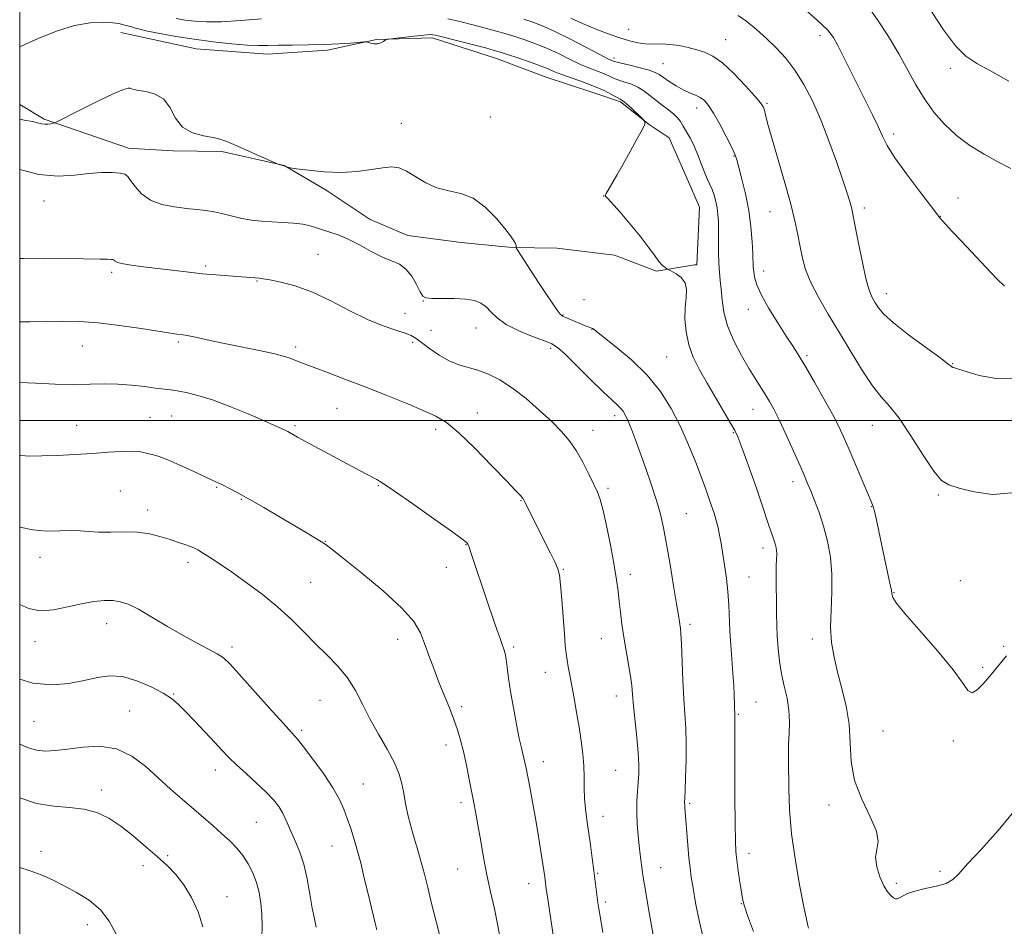
# Model space of a CAD drawing. Extents: x 2157300 to 2160200, y 307300 to 310200.
# Drawn here: x 2157500 to 2157770, y 309361 to 309610 of the extents above; entities that cross this region are included whole.
import ezdxf

# ---------------------------------------------------------------- set-up
doc = ezdxf.new("R2010")
doc.units = 0
doc.header["$MEASUREMENT"] = 0
for name, color, linetype, lineweight in [('BREAKLINE DTM HARD', 7, 'Continuous', 0), ('CONTOUR INDEX', 41, 'Continuous', 13), ('CONTOUR INTERMEDIATE', 44, 'Continuous', 0), ('GRID LINE', 7, 'Continuous', 0), ('SPOT ELEVATION DTM', 2, 'Continuous', 13)]:
    doc.layers.add(name, color=color, linetype=linetype, lineweight=lineweight)

msp = doc.modelspace()

# ---------------------------------------------------------------- linework, layer by layer
at = {"layer": 'BREAKLINE DTM HARD', "extrusion": (0.01144345087827276, -0.002466851686334248, 0.9999314786897922), "elevation": 25117.02802964027, "flags": 128}
msp.add_lwpolyline([(2157372.814992913, 309669.2022082453), (2157376.155231953, 309668.4822060546)], dxfattribs=at)
at = {"layer": 'BREAKLINE DTM HARD', "extrusion": (0.05934212050259616, -0.03386654397495706, 0.9976630543091429), "elevation": 118733.9582128003, "flags": 128}
msp.add_lwpolyline([(1338275.495168255, -1716302.384851792), (1338270.945167479, -1716278.235887158), (1338271.130790521, -1716270.420404058)], dxfattribs=at)
at = {"layer": 'BREAKLINE DTM HARD', "extrusion": (-0.09568603732801388, 0.005875458432421905, 0.9953942240382305), "elevation": -203443.5043848172, "flags": 128}
msp.add_lwpolyline([(-441223.4737724315, 2124784.787420817), (-441223.4737724315, 2124783.639988901)], dxfattribs=at)
at = {"layer": 'BREAKLINE DTM HARD'}
msp.add_polyline3d([(2157531.06, 309605.58, 1191.26), (2157548.4, 309601.83, 1191.06), (2157567.89, 309600.42, 1191.36), (2157584.36, 309601.48, 1191.66), (2157597.79, 309604.4, 1192.09), (2157613.04, 309604.86, 1191.6), (2157630.66, 309599.21, 1191.24), (2157644.02, 309594.2, 1191.06), (2157657.38, 309589.81, 1190.99), (2157664.67, 309587.3, 1191.73), (2157672.54, 309581.13, 1192.03), (2157677.99, 309577.42, 1192.76), (2157683.95, 309563.95, 1193.01), (2157686.34, 309558.45, 1192.88), (2157685.58, 309542.61, 1192.76), (2157684.97, 309542.61, 1192.21), (2157674.59, 309540.88, 1191.91), (2157663.05, 309545.26, 1191.54), (2157647.22, 309547.24, 1191.12), (2157635.03, 309547.36, 1189.9), (2157621.03, 309548.72, 1189.41), (2157606.42, 309550.68, 1188.74), (2157596.1, 309555.05, 1188.98), (2157583.99, 309563.09, 1189.77), (2157572.47, 309569.91, 1190.02), (2157555.45, 309573.73, 1189.84), (2157542.04, 309573.86, 1189.77), (2157531, 309574.51, 1188.67)], dxfattribs=at)
at = {"layer": 'CONTOUR INDEX', "flags": 128}
for points, elevation in [([(2157696.93, 309610.9460000001), (2157699.3399, 309609.302), (2157701.98, 309607.1620000001), (2157704.706, 309604.7270000001), (2157707.394, 309602.1360000001), (2157710.006, 309599.2759000001), (2157712.524, 309595.974), (2157714.941, 309592.0810000001), (2157717.28, 309587.552), (2157719.574, 309582.3680000001), (2157721.82, 309576.6360000001), (2157723.871, 309570.97), (2157725.542, 309566.1070000001), (2157726.705, 309562.6020000001), (2157727.44, 309560.2700000001), (2157727.884, 309558.741), (2157728.18, 309557.567), (2157728.505, 309555.986), (2157729.921, 309548.601), (2157730.996, 309543.29), (2157732.069, 309538.5580000001), (2157732.985, 309535.4060000001), (2157733.777, 309533.503), (2157734.523, 309532.1830000001), (2157735.385, 309530.845), (2157736.86, 309529.122), (2157739.5249, 309526.7100000001), (2157743.657, 309523.4880000001), (2157748.306, 309520.0600000001), (2157752.217, 309517.2160000001), (2157754.464, 309515.5380000001), (2157755.4211, 309514.7910000001), (2157755.793, 309514.5370000001), (2157756.246, 309514.3740000001), (2157757.305, 309514.057), (2157759.457, 309513.376), (2157763.0291, 309512.2930000001), (2157767.696, 309511.4380000001), (2157772.972, 309511.6080000001)], 1200), ([(2157500, 309582.557), (2157501.265, 309582.3320000001), (2157503.467, 309581.9), (2157506.004, 309581.301), (2157506.833, 309581.1880000001), (2157507.691, 309581.2180000001), (2157508.507, 309581.3310000001), (2157509.138, 309581.452), (2157509.602, 309581.583), (2157510.555, 309582.028), (2157516.835, 309585.204), (2157521.629, 309587.5920000001), (2157525.845, 309589.611), (2157528.4599, 309590.7160000001), (2157529.744, 309591.073), (2157530.294, 309591.028), (2157530.672, 309590.871), (2157531.297, 309590.6730000001), (2157532.551, 309590.448), (2157534.654, 309590.1470000001), (2157537.168, 309589.464), (2157539.489, 309588.0270000001), (2157541.214, 309585.65), (2157542.737, 309582.872), (2157544.651, 309580.4190000001), (2157547.339, 309578.839), (2157550.346, 309577.9780000001), (2157553.006, 309577.508), (2157554.891, 309577.1180000001), (2157556.531, 309576.572), (2157558.69, 309575.6511000001), (2157570.581, 309570.345), (2157570.875, 309570.2390000001), (2157572.658, 309569.6890000001), (2157573.248, 309569.4290000001), (2157573.443, 309569.3700000001), (2157574.135, 309569.258), (2157575.92, 309568.996), (2157579.179, 309568.5480000001), (2157583.456, 309568.115), (2157588.082, 309567.958), (2157592.472, 309568.2450000001), (2157596.359, 309568.7810000001), (2157599.561, 309569.275), (2157601.9979, 309569.4650000001), (2157604.015, 309569.192), (2157606.061, 309568.3250000001), (2157611.2951, 309565.137), (2157614.362, 309563.7329000001), (2157617.594, 309562.9351000001), (2157620.926, 309562.2270000001), (2157624.301, 309560.8890000001), (2157627.621, 309558.4500000001), (2157630.627, 309555.432), (2157633.019, 309552.6020000001), (2157634.585, 309550.5640000001), (2157635.467, 309549.2560000001), (2157635.892, 309548.4471), (2157636.065, 309547.936), (2157636.0951, 309547.6300000001), (2157636.0631, 309547.4650000001), (2157636.078, 309547.324), (2157636.342, 309546.876), (2157642.26, 309537.801), (2157644.228, 309534.807), (2157645.967, 309532.1950000001), (2157647.303, 309530.253), (2157648.155, 309529.1520000001), (2157648.825, 309528.6), (2157649.706, 309528.1901000001), (2157654.189, 309526.2810000001), (2157655.308, 309525.817), (2157656.06, 309525.5211000001), (2157656.541, 309525.349), (2157657.021, 309525.2070000001), (2157657.142, 309525.148), (2157657.349, 309524.9749), (2157658.1271, 309524.3420000001), (2157663.455, 309520.1800000001), (2157667.7269, 309516.589), (2157672.013, 309512.4120000001), (2157675.636, 309507.9390000001), (2157678.616, 309503.2401000001), (2157681.146, 309498.3260000001), (2157683.378, 309493.2810000001), (2157685.301, 309488.4670000001), (2157686.863, 309484.3150000001), (2157688.041, 309481.1240000001), (2157688.933, 309478.6630000001), (2157689.664, 309476.567), (2157690.336, 309474.535), (2157690.944, 309472.513), (2157691.461, 309470.508), (2157691.875, 309468.4880000001), (2157692.25, 309466.2610000001), (2157693.183, 309460.3420000001), (2157693.708, 309456.7150000001), (2157694.13, 309453.0140000001), (2157694.372, 309449.458), (2157694.667, 309442.3), (2157694.922, 309438.4130000001), (2157695.518, 309430.7160000001), (2157695.72, 309427.394), (2157695.846, 309424.627), (2157696.063, 309418.898), (2157696.052, 309416.552), (2157696.046, 309412.3791000001), (2157696.05, 309405.2440000001), (2157696.07, 309396.8420000001), (2157696.112, 309389.436), (2157696.187, 309384.6840000001), (2157696.333, 309381.812), (2157696.592, 309379.4440000001), (2157696.9841, 309376.54), (2157697.432, 309373.4180000001), (2157697.835, 309370.736), (2157698.159, 309368.8700000001), (2157698.632, 309367.0710000001), (2157699.549, 309364.3090000001), (2157701.123, 309359.9070000001)], 1190), ([(2157500, 309490.3970000001), (2157500.231, 309490.3620000001), (2157502.799, 309490.2230000001), (2157506.059, 309490.2540000001), (2157510.29, 309490.4110000001), (2157515.097, 309490.659), (2157519.914, 309490.959), (2157524.2489, 309491.2670000001), (2157527.913, 309491.501), (2157530.792, 309491.5709), (2157532.841, 309491.4211), (2157534.2931, 309491.1300000001), (2157535.453, 309490.8130000001), (2157536.639, 309490.5220000001), (2157538.22, 309490.0650000001), (2157540.583, 309489.191), (2157543.912, 309487.7589000001), (2157547.591, 309486.0800000001), (2157552.97, 309483.5530000001), (2157554.429, 309482.851), (2157555.759, 309482.1930000001), (2157557.467, 309481.324), (2157559.797, 309480.0910000001), (2157562.9239, 309478.361), (2157566.89, 309476.0910000001), (2157571.205, 309473.578), (2157578.496, 309469.2910000001), (2157580.948, 309467.828), (2157582.697, 309466.746), (2157583.993, 309465.8630000001), (2157585.679, 309464.562), (2157588.749, 309462.1170000001), (2157593.773, 309458.094), (2157599.6259, 309453.231), (2157604.762, 309448.5580000001), (2157608.025, 309444.8370000001), (2157609.835, 309441.778), (2157611.001, 309438.8210000001), (2157612.1919, 309435.53), (2157613.513, 309431.9550000001), (2157614.9279, 309428.2670000001), (2157616.389, 309424.627), (2157617.7949, 309421.1610000001), (2157619.034, 309417.986), (2157620.034, 309415.137), (2157620.866, 309412.327), (2157621.643, 309409.186), (2157622.446, 309405.4870000001), (2157623.241, 309401.5590000001), (2157624.572, 309394.731), (2157625.125, 309391.7910000001), (2157625.701, 309388.5440000001), (2157626.368, 309384.6140000001), (2157627.149, 309380.1520000001), (2157628.053, 309375.4430000001), (2157629.07, 309370.724), (2157630.116, 309366.056), (2157631.085, 309361.4500000001), (2157631.921, 309356.8310000001)], 1180), ([(2157500, 309396.5140000001), (2157504.614, 309395.0079000001), (2157509.367, 309394.2010000001), (2157513.697, 309393.8700000001), (2157517.601, 309393.4510000001), (2157521.11, 309392.485), (2157524.401, 309390.9070000001), (2157527.689, 309388.751), (2157531.113, 309386.1), (2157534.517, 309383.224), (2157537.674, 309380.441), (2157540.416, 309377.9510000001), (2157542.821, 309375.4820000001), (2157545.032, 309372.6470000001), (2157547.126, 309369.17), (2157548.93, 309365.235), (2157550.2081, 309361.1400000001)], 1170)]:
    msp.add_lwpolyline(points, dxfattribs=dict(at, elevation=elevation))
at = {"layer": 'CONTOUR INTERMEDIATE', "flags": 128}
for points, elevation in [([(2157714.0609, 309613.747), (2157718.589, 309609.7540000001), (2157721.425, 309607.0220000001), (2157723.041, 309604.9930000001), (2157724.2899, 309602.762), (2157725.86, 309599.6410000001), (2157729.806, 309591.6620000001), (2157733.733, 309583.7860000001), (2157735.286, 309580.5430000001), (2157736.482, 309577.909), (2157737.809, 309575.3090000001), (2157739.89, 309572.0040000001), (2157743.076, 309567.5700000001), (2157746.656, 309562.8310000001), (2157749.65, 309558.9230000001), (2157752.192, 309555.5410000001), (2157752.848, 309554.763), (2157753.925, 309553.6140000001), (2157755.648, 309551.807), (2157758.146, 309549.1619000001), (2157764.888, 309541.9339000001), (2157767.883, 309538.775), (2157769.964, 309536.827)], 1202), ([(2157732.324, 309613.8030000001), (2157735.175, 309609.8300000001), (2157738.147, 309605.2220000001), (2157740.958, 309600.49), (2157745.671, 309591.9400000001), (2157747.988, 309588.1070000001), (2157750.578, 309584.5090000001), (2157753.511, 309581.165), (2157756.818, 309578.1090000001), (2157760.49, 309575.3680000001), (2157764.342, 309572.947), (2157768.149, 309570.845), (2157771.713, 309569.072)], 1204), ([(2157542.883, 309610.144), (2157545.337, 309609.7490000001), (2157548, 309609.4160000001), (2157551.199, 309609.225), (2157555.325, 309609.2710000001), (2157560.566, 309609.606), (2157566.292, 309610.084)], 1194), ([(2157617.404, 309610.0690000001), (2157620.691, 309609.3549), (2157624.2601, 309608.4610000001), (2157627.691, 309607.5410000001), (2157630.6741, 309606.7110000001), (2157633.347, 309605.932), (2157635.962, 309605.1279000001), (2157638.721, 309604.226), (2157641.642, 309603.1709), (2157644.6991, 309601.9120000001), (2157647.839, 309600.441), (2157650.912, 309598.9251000001), (2157653.742, 309597.572), (2157656.192, 309596.5360000001), (2157659.996, 309595.077), (2157661.454, 309594.4290000001), (2157662.806, 309593.8039000001), (2157664.245, 309593.2280000001), (2157665.906, 309592.702), (2157667.696, 309592.1230000001), (2157669.464, 309591.3630000001), (2157671.103, 309590.3310000001), (2157672.689, 309589.0951), (2157674.3419, 309587.7590000001), (2157676.123, 309586.42), (2157677.859, 309585.1400000001), (2157679.317, 309583.975), (2157680.344, 309582.942), (2157681.107, 309581.9019000001), (2157681.856, 309580.6790000001), (2157682.781, 309579.1290000001), (2157683.842, 309577.2320000001), (2157684.941, 309575.0040000001), (2157685.992, 309572.507), (2157687.825, 309567.779), (2157688.571, 309566.061), (2157689.219, 309564.655), (2157689.801, 309563.2770000001), (2157690.336, 309561.7050000001), (2157690.8, 309559.9851), (2157691.16, 309558.225), (2157691.392, 309556.475), (2157691.516, 309554.5420000001), (2157691.565, 309552.1730000001), (2157691.589, 309546.045), (2157691.663, 309543.062), (2157691.828, 309540.5860000001), (2157692.052, 309538.3521000001), (2157692.282, 309535.953), (2157692.525, 309533.0640000001), (2157693.008, 309529.6811), (2157694.016, 309525.8810000001), (2157695.72, 309521.795), (2157697.833, 309517.752), (2157699.9529, 309514.137), (2157701.759, 309511.2311), (2157704.478, 309507.0050000001), (2157705.562, 309505.214), (2157706.712, 309503.0870000001), (2157708.17, 309500.1120000001), (2157710.073, 309496.0200000001), (2157712.119, 309491.5140000001), (2157713.897, 309487.5421000001), (2157715.1211, 309484.7700000001), (2157715.992, 309482.73), (2157716.836, 309480.6730000001), (2157717.899, 309478.0000000001), (2157719.113, 309474.7160000001), (2157720.33, 309470.9730000001), (2157721.409, 309466.9010000001), (2157722.221, 309462.5279), (2157722.641, 309457.8580000001), (2157722.618, 309452.9400000001), (2157722.397, 309448.0060000001), (2157722.295, 309443.333), (2157722.567, 309439.099), (2157723.218, 309435.078), (2157724.192, 309430.9469), (2157725.39, 309426.4560000001), (2157726.5439, 309421.6570000001), (2157727.344, 309416.6780000001), (2157727.642, 309411.6250000001), (2157727.932, 309406.5090000001), (2157728.87, 309401.3200000001), (2157730.842, 309396.128), (2157733.158, 309391.3200000001), (2157734.86, 309387.3630000001), (2157735.282, 309384.5380000001), (2157734.935, 309382.3749000001), (2157734.621, 309380.219), (2157734.958, 309377.606), (2157735.819, 309374.8430000001), (2157736.89, 309372.4271), (2157737.905, 309370.741), (2157738.785, 309369.7060000001), (2157739.5, 309369.1291000001), (2157740.049, 309368.8479000001), (2157740.549, 309368.833), (2157741.151, 309369.0900000001), (2157742.014, 309369.6), (2157743.352, 309370.268), (2157745.389, 309370.976), (2157748.203, 309371.6420000001), (2157751.272, 309372.316), (2157753.926, 309373.0860000001), (2157755.758, 309374.094), (2157757.422, 309375.72), (2157759.833, 309378.398), (2157763.619, 309382.4231000001), (2157768.259, 309387.5260000001), (2157772.944, 309393.2980000001)], 1194), ([(2157638.187, 309609.9620000001), (2157640.905, 309609.094), (2157643.529, 309608.0920000001), (2157646.713, 309606.6349000001), (2157650.841, 309604.55), (2157655.206, 309602.2640000001), (2157658.833, 309600.35), (2157661, 309599.236), (2157662.005, 309598.753), (2157662.723, 309598.458), (2157663.396, 309598.252), (2157664.83, 309597.893), (2157667.238, 309597.3349000001), (2157670.066, 309596.664), (2157672.566, 309595.996), (2157674.207, 309595.404), (2157675.323, 309594.778), (2157676.4621, 309593.9660000001), (2157678.038, 309592.877), (2157679.9261, 309591.676), (2157681.869, 309590.5920000001), (2157683.647, 309589.784), (2157685.211, 309589.1470000001), (2157686.55, 309588.507), (2157687.696, 309587.6680000001), (2157688.837, 309586.3460000001), (2157690.201, 309584.236), (2157691.915, 309581.2110000001), (2157693.696, 309577.861), (2157695.16, 309574.9560000001), (2157696.046, 309572.996), (2157696.589, 309571.4020000001), (2157697.1501, 309569.3250000001), (2157697.988, 309566.1340000001), (2157698.965, 309562.0590000001), (2157699.842, 309557.5480000001), (2157700.437, 309553.0430000001), (2157700.778, 309548.9550000001), (2157700.952, 309545.6930000001), (2157701.098, 309542.0430000001), (2157701.198, 309540.78), (2157701.433, 309539.253), (2157702.0411, 309537.1890000001), (2157703.298, 309534.36), (2157705.344, 309530.6890000001), (2157707.7941, 309526.7000000001), (2157710.127, 309523.066), (2157711.983, 309520.219), (2157713.634, 309517.6340000001), (2157715.509, 309514.546), (2157717.89, 309510.4510000001), (2157720.465, 309505.888), (2157722.776, 309501.659), (2157724.506, 309498.307), (2157725.903, 309495.3410000001), (2157727.358, 309492.0160000001), (2157733.441, 309477.8), (2157733.978, 309476.383), (2157734.404, 309474.789), (2157734.957, 309472.2870000001), (2157736.445, 309465.199), (2157738.634, 309454.9190000001), (2157738.946, 309453.323), (2157739.067, 309452.5590000001), (2157739.12, 309452.122), (2157739.32, 309451.486), (2157740.259, 309450.0261000001), (2157742.624, 309447.095), (2157751.632, 309436.789), (2157755.88, 309431.6420000001), (2157758.498, 309427.97), (2157759.944, 309425.903), (2157761.046, 309425.3420000001), (2157762.455, 309426.1229000001), (2157764.145, 309427.807), (2157765.917, 309429.8910000001), (2157770.482, 309435.497)], 1196), ([(2157651.087, 309610.2600000001), (2157654.26, 309608.7860000001), (2157657.762, 309607.322), (2157661.29, 309605.974), (2157664.501, 309604.8420000001), (2157667.152, 309604.0060000001), (2157669.401, 309603.4650000001), (2157671.505, 309603.198), (2157673.6779, 309603.1570000001), (2157675.959, 309603.181), (2157678.341, 309603.0810000001), (2157680.801, 309602.7211000001), (2157683.25, 309602.1720000001), (2157685.5801, 309601.556), (2157687.752, 309600.9020000001), (2157690, 309599.861), (2157692.628, 309597.9880000001), (2157695.781, 309595.057), (2157698.973, 309591.713), (2157701.565, 309588.822), (2157703.091, 309587.0071), (2157703.802, 309585.936), (2157704.124, 309585.0360000001), (2157704.45, 309583.7390000001), (2157705.029, 309581.4869000001), (2157706.073, 309577.7270000001), (2157709.566, 309565.7729), (2157711.279, 309559.6420000001), (2157712.509, 309554.7120000001), (2157713.341, 309550.823), (2157713.96, 309547.552), (2157714.57, 309544.497), (2157715.431, 309541.3529000001), (2157716.821, 309537.839), (2157718.936, 309533.7380000001), (2157721.635, 309529.0900000001), (2157724.695, 309524.001), (2157727.892, 309518.66), (2157731.003, 309513.599), (2157733.801, 309509.431), (2157736.172, 309506.481), (2157738.444, 309503.9080000001), (2157741.052, 309500.583), (2157744.259, 309495.7930000001), (2157747.635, 309490.497), (2157750.572, 309486.0750000001), (2157752.717, 309483.5200000001), (2157754.72, 309482.289), (2157757.483, 309481.4510000001), (2157761.634, 309480.3790000001), (2157766.706, 309479.6529), (2157771.958, 309480.1570000001)], 1198), ([(2157749.938, 309612.067), (2157753.261, 309607.028), (2157756.482, 309602.7160000001), (2157759.348, 309599.8580000001), (2157762.345, 309597.856), (2157766.142, 309595.779), (2157771.1539, 309592.98)], 1206), ([(2157500, 309602.4290000001), (2157501.74, 309603.186), (2157505.7319, 309604.948), (2157510.338, 309606.8009), (2157515.015, 309608.2710000001), (2157519.273, 309609.0060000001), (2157522.847, 309609.159), (2157525.528, 309609.0041000001), (2157527.207, 309608.7770000001), (2157528.182, 309608.5440000001), (2157528.85, 309608.3269), (2157529.534, 309608.1421000001), (2157530.2641, 309607.97), (2157530.992, 309607.7820000001), (2157531.759, 309607.5470000001), (2157532.955, 309607.213), (2157535.058, 309606.725), (2157538.404, 309606.052), (2157542.77, 309605.269), (2157547.793, 309604.475), (2157553.078, 309603.763), (2157558.11, 309603.2000000001), (2157562.341, 309602.845), (2157565.451, 309602.7290000001), (2157568.033, 309602.768), (2157570.909, 309602.849), (2157574.6761, 309602.8899000001), (2157579.034, 309602.9230000001), (2157583.463, 309603.013), (2157587.486, 309603.2000000001), (2157590.806, 309603.4300000001), (2157594.464, 309603.736), (2157595.075, 309603.7331000001), (2157595.528, 309603.622), (2157596.233, 309603.4220000001), (2157597.147, 309603.2480000001), (2157598.11, 309603.2370000001), (2157598.983, 309603.476), (2157599.698, 309603.8520000001), (2157600.205, 309604.202), (2157600.551, 309604.409), (2157601.17, 309604.5410000001), (2157602.595, 309604.7110000001), (2157608.136, 309605.3320000001), (2157610.774, 309605.6140000001), (2157612.491, 309605.7390000001), (2157613.9641, 309605.601), (2157616.176, 309605.0910000001), (2157619.762, 309604.1680000001), (2157627.654, 309602.083), (2157630.075, 309601.427), (2157631.798, 309600.921), (2157633.737, 309600.2940000001), (2157636.536, 309599.3580000001), (2157639.756, 309598.2500000001), (2157642.685, 309597.1890000001), (2157644.838, 309596.333), (2157646.617, 309595.5870000001), (2157648.651, 309594.7940000001), (2157654.521, 309592.7380000001), (2157657.589, 309591.5680000001), (2157660.186, 309590.4010000001), (2157662.216, 309589.3570000001), (2157664.569, 309588.074), (2157665.289, 309587.6170000001), (2157666.235, 309586.849), (2157667.677, 309585.552), (2157670.673, 309582.762), (2157671.392, 309581.9710000001), (2157671.382, 309581.1740000001), (2157670.635, 309579.6850000001), (2157669.2, 309577.0431000001), (2157667.347, 309573.6670000001), (2157665.408, 309570.2000000001), (2157663.669, 309567.187), (2157661.267, 309563.1250000001), (2157660.736, 309562.1780000001), (2157660.546, 309561.763), (2157660.533, 309561.628), (2157660.623, 309561.4890000001), (2157661.103, 309560.9400000001), (2157664.577, 309557.0330000001), (2157667.353, 309553.829), (2157670.082, 309550.5220000001), (2157672.289, 309547.6180000001), (2157673.971, 309545.268), (2157675.245, 309543.5380000001), (2157676.2131, 309542.4510000001), (2157676.913, 309541.8620000001), (2157677.367, 309541.584), (2157678.697, 309540.878), (2157679.938, 309540.181), (2157681.34, 309539.128), (2157682.403, 309537.7110000001), (2157682.768, 309535.9130000001), (2157682.651, 309533.6850000001), (2157682.409, 309530.9710000001), (2157682.359, 309527.7660000001), (2157682.648, 309524.268), (2157683.383, 309520.726), (2157684.638, 309517.3130000001), (2157686.358, 309513.882), (2157688.456, 309510.2120000001), (2157694.882, 309499.2299), (2157696.029, 309497.1800000001), (2157696.813, 309495.519), (2157697.679, 309493.302), (2157698.9571, 309489.8530000001), (2157700.507, 309485.5700000001), (2157702.073, 309481.1180000001), (2157703.442, 309477.0700000001), (2157705.477, 309470.8950000001), (2157706.156, 309468.9259), (2157706.655, 309467.529), (2157707.023, 309466.454), (2157707.297, 309465.475), (2157707.474, 309464.458), (2157707.539, 309463.295), (2157707.492, 309461.883), (2157707.394, 309460.149), (2157707.319, 309458.028), (2157707.323, 309455.4920000001), (2157707.447, 309449.757), (2157707.4941, 309446.8580000001), (2157707.555, 309443.9130000001), (2157707.68, 309440.807), (2157707.915, 309437.4660000001), (2157708.298, 309433.9870000001), (2157708.862, 309430.5060000001), (2157709.6, 309427.128), (2157710.337, 309423.8250000001), (2157710.856, 309420.5380000001), (2157711.0091, 309417.2500000001), (2157710.916, 309414.1250000001), (2157710.767, 309411.372), (2157710.709, 309409.052), (2157710.727, 309406.6420000001), (2157710.808, 309399.0150000001), (2157711.015, 309393.3321000001), (2157711.585, 309386.6290000001), (2157712.624, 309379.2650000001), (2157713.871, 309372.2129), (2157714.968, 309366.601), (2157715.647, 309363.225), (2157715.9991, 309361.5650000001), (2157716.199, 309360.769)], 1192), ([(2157500, 309568.746), (2157505.263, 309567.409), (2157510.531, 309566.936), (2157515.041, 309567.199), (2157518.977, 309567.671), (2157522.464, 309567.9251000001), (2157525.373, 309567.936), (2157527.512, 309567.779), (2157528.801, 309567.4820000001), (2157529.608, 309566.8860000001), (2157530.413, 309565.784), (2157531.629, 309564.0809000001), (2157533.4151, 309562.127), (2157535.865, 309560.3810000001), (2157538.981, 309559.1960000001), (2157542.406, 309558.497), (2157545.695, 309558.1020000001), (2157548.514, 309557.838), (2157550.986, 309557.5760000001), (2157553.35, 309557.197), (2157555.798, 309556.627), (2157558.337, 309555.9660000001), (2157560.931, 309555.3590000001), (2157563.56, 309554.92), (2157566.267, 309554.627), (2157569.114, 309554.4280000001), (2157572.1061, 309554.2660000001), (2157575.0241, 309554.0750000001), (2157577.591, 309553.7851), (2157579.628, 309553.35), (2157581.344, 309552.8090000001), (2157583.043, 309552.226), (2157584.99, 309551.6190000001), (2157587.288, 309550.839), (2157590.001, 309549.6919), (2157593.124, 309548.0850000001), (2157596.378, 309546.3150000001), (2157599.413, 309544.78), (2157601.96, 309543.724), (2157604.069, 309542.795), (2157605.866, 309541.4890000001), (2157607.448, 309539.4880000001), (2157608.774, 309537.2110000001), (2157609.771, 309535.258), (2157610.477, 309534.088), (2157611.36, 309533.5700000001), (2157613.001, 309533.4289000001), (2157615.756, 309533.4160000001), (2157619.093, 309533.387), (2157622.257, 309533.2270000001), (2157624.666, 309532.8310000001), (2157626.427, 309532.1410000001), (2157627.824, 309531.111), (2157629.163, 309529.725), (2157630.854, 309528.084), (2157633.332, 309526.3210000001), (2157636.809, 309524.574), (2157640.6059, 309523.0110000001), (2157643.822, 309521.806), (2157645.869, 309520.986), (2157647.425, 309519.9930000001), (2157649.482, 309518.1240000001), (2157652.714, 309514.9560000001), (2157656.513, 309511.1950000001), (2157659.954, 309507.8250000001), (2157662.327, 309505.589), (2157663.787, 309504.2610000001), (2157664.705, 309503.3690000001), (2157665.41, 309502.4870000001), (2157666.063, 309501.3630000001), (2157666.781, 309499.7880000001), (2157667.668, 309497.5850000001), (2157668.763, 309494.692), (2157670.093, 309491.0810000001), (2157671.641, 309486.807), (2157673.221, 309482.28), (2157674.606, 309477.996), (2157675.642, 309474.247), (2157676.466, 309470.512), (2157677.291, 309466.0690000001), (2157678.263, 309460.507), (2157679.255, 309454.676), (2157680.074, 309449.7390000001), (2157680.58, 309446.5590000001), (2157681.105, 309442.9330000001), (2157681.237, 309441.475), (2157681.391, 309438.7120000001), (2157681.794, 309428.822), (2157682.0491, 309423.584), (2157682.571, 309415.5461), (2157682.704, 309411.5580000001), (2157682.679, 309406.8751000001), (2157682.553, 309402.1580000001), (2157682.41, 309398.349), (2157682.278, 309395.0640000001), (2157682.286, 309394.507), (2157682.333, 309393.8250000001), (2157683.155, 309383.577), (2157683.461, 309380.0850000001), (2157683.755, 309377.312), (2157684.102, 309374.779), (2157684.591, 309371.7640000001), (2157685.294, 309367.736), (2157686.237, 309362.9350000001), (2157687.428, 309357.7930000001)], 1188), ([(2157500, 309544.3460000001), (2157501.012, 309544.3970000001), (2157506.537, 309544.4369), (2157512.831, 309544.3750000001), (2157522.052, 309544.209), (2157524.079, 309544.1610000001), (2157525.071, 309544.122), (2157525.561, 309544.0750000001), (2157525.784, 309543.9940000001), (2157525.9059, 309543.85), (2157526.131, 309543.6200000001), (2157526.83, 309543.307), (2157528.414, 309542.9240000001), (2157531.148, 309542.4830000001), (2157534.712, 309542.0050000001), (2157542.546, 309541.04), (2157546.37, 309540.5960000001), (2157550.132, 309540.202), (2157553.809, 309539.8740000001), (2157557.196, 309539.6080000001), (2157565.6251, 309538.9620000001), (2157566.716, 309538.824), (2157568.563, 309538.5110000001), (2157571.55, 309537.9060000001), (2157575.529, 309536.8430000001), (2157580.222, 309535.143), (2157585.332, 309532.7450000001), (2157590.506, 309530.0680000001), (2157595.374, 309527.6520000001), (2157599.612, 309525.9070000001), (2157603.071, 309524.7380000001), (2157605.647, 309523.9220000001), (2157607.3519, 309523.2330000001), (2157608.664, 309522.436), (2157612.33, 309519.6740000001), (2157614.949, 309517.8781), (2157617.704, 309516.312), (2157620.344, 309515.2610000001), (2157625.597, 309513.747), (2157628.47, 309512.655), (2157631.611, 309511.0690000001), (2157635.066, 309508.849), (2157638.809, 309505.9560000001), (2157642.533, 309502.7380000001), (2157645.858, 309499.6460000001), (2157648.511, 309496.9840000001), (2157650.648, 309494.4940000001), (2157652.532, 309491.7710000001), (2157654.356, 309488.5710000001), (2157656.031, 309485.2820000001), (2157657.4, 309482.4460000001), (2157658.373, 309480.3570000001), (2157659.135, 309478.2920000001), (2157659.937, 309475.28), (2157660.953, 309470.6930000001), (2157662.04, 309465.3), (2157662.98, 309460.2120000001), (2157663.611, 309456.2650000001), (2157664.013, 309453.1771), (2157664.323, 309450.383), (2157664.664, 309447.4130000001), (2157665.083, 309444.1620000001), (2157665.611, 309440.6140000001), (2157666.253, 309436.822), (2157666.905, 309433.1080000001), (2157667.436, 309429.861), (2157667.763, 309427.2821000001), (2157667.989, 309424.8310000001), (2157668.26, 309421.78), (2157669.146, 309413.0690000001), (2157669.521, 309408.844), (2157669.694, 309405.6140000001), (2157669.686, 309403.099), (2157669.555, 309400.795), (2157669.364, 309398.285), (2157669.196, 309395.513), (2157669.142, 309392.5110000001), (2157669.263, 309389.345), (2157669.511, 309386.2150000001), (2157669.807, 309383.3530000001), (2157670.085, 309380.9450000001), (2157670.702, 309376.099), (2157670.982, 309374.2700000001), (2157671.52, 309371.101), (2157672.4, 309366.126), (2157675.242, 309350.2980000001)], 1186), ([(2157500, 309527.008), (2157502.746, 309527.0440000001), (2157507.368, 309527.1120000001), (2157511.817, 309527.1660000001), (2157516.367, 309527.0860000001), (2157521.483, 309526.7311), (2157527.385, 309526.0220000001), (2157533.296, 309525.1510000001), (2157541.328, 309523.8840000001), (2157543.057, 309523.637), (2157544.781, 309523.442), (2157545.771, 309523.2920000001), (2157547.346, 309522.981), (2157553.0751, 309521.7100000001), (2157557.08, 309520.855), (2157566.0909, 309519.0380000001), (2157569.894, 309518.2150000001), (2157572.546, 309517.524), (2157574.298, 309516.9460000001), (2157576.821, 309515.9570000001), (2157584.639, 309513.018), (2157589.3141, 309511.2440000001), (2157594.698, 309509.165), (2157600.438, 309506.9010000001), (2157605.958, 309504.676), (2157610.627, 309502.7390000001), (2157614.076, 309501.1720000001), (2157616.995, 309499.3790000001), (2157620.337, 309496.5900000001), (2157624.72, 309492.3670000001), (2157629.4321, 309487.579), (2157633.425, 309483.4220000001), (2157635.915, 309480.802), (2157637.164, 309479.4610000001), (2157637.699, 309478.851), (2157637.992, 309478.4620000001), (2157638.294, 309477.9280000001), (2157645.491, 309463.5960000001), (2157646.7391, 309461.045), (2157647.516, 309459.2770000001), (2157647.953, 309457.5680000001), (2157648.259, 309454.9510000001), (2157648.599, 309450.8140000001), (2157649.297, 309441.4790000001), (2157649.569, 309438.2760000001), (2157649.8069, 309436.0580000001), (2157650.06, 309434.2700000001), (2157650.372, 309432.4080000001), (2157650.775, 309430.1890000001), (2157651.958, 309423.872), (2157652.677, 309419.921), (2157653.3701, 309415.904), (2157653.956, 309412.1290000001), (2157654.395, 309408.621), (2157654.661, 309405.3410000001), (2157654.749, 309402.2430000001), (2157654.764, 309399.2770000001), (2157654.836, 309396.3860000001), (2157655.068, 309393.502), (2157655.4421, 309390.498), (2157656.429, 309383.6420000001), (2157656.946, 309379.9650000001), (2157657.411, 309376.518), (2157657.787, 309373.562), (2157658.308, 309369.24), (2157658.504, 309367.736), (2157658.757, 309366.057), (2157659.172, 309363.518), (2157659.836, 309359.6309)], 1184), ([(2157500, 309510.4130000001), (2157504.4389, 309510.1840000001), (2157509.746, 309509.9570000001), (2157514.931, 309509.8430000001), (2157519.361, 309509.899), (2157523.218, 309509.997), (2157526.892, 309509.9650000001), (2157530.642, 309509.686), (2157534.217, 309509.262), (2157537.24, 309508.849), (2157541.3, 309508.334), (2157543.211, 309508.0590000001), (2157545.658, 309507.6190000001), (2157548.825, 309506.8570000001), (2157552.832, 309505.61), (2157557.641, 309503.8080000001), (2157562.594, 309501.7760000001), (2157566.876, 309499.9330000001), (2157569.867, 309498.606), (2157571.73, 309497.751), (2157573.479, 309496.9110000001), (2157573.919, 309496.6850000001), (2157576.172, 309495.4190000001), (2157578.334, 309494.2370000001), (2157594.844, 309485.3620000001), (2157597.894, 309483.748), (2157599.657, 309482.6740000001), (2157602.78, 309480.5750000001), (2157607.78, 309477.0910000001), (2157613.499, 309473.05), (2157618.359, 309469.5820000001), (2157621.179, 309467.5330000001), (2157622.357, 309466.626), (2157622.688, 309466.302), (2157622.845, 309466.066), (2157623.017, 309465.6840000001), (2157623.273, 309464.9870000001), (2157623.685, 309463.784), (2157628.342, 309449.9080000001), (2157629.792, 309445.628), (2157630.898, 309442.4130000001), (2157631.689, 309440.159), (2157632.261, 309438.562), (2157632.696, 309437.312), (2157633.0461, 309436.074), (2157633.348, 309434.502), (2157633.652, 309432.301), (2157634.034, 309429.365), (2157634.581, 309425.638), (2157635.3349, 309421.198), (2157636.177, 309416.671), (2157636.946, 309412.8190000001), (2157637.517, 309410.2000000001), (2157637.919, 309408.5430000001), (2157638.216, 309407.371), (2157638.478, 309406.224), (2157638.791, 309404.691), (2157639.897, 309399.0270000001), (2157640.679, 309394.899), (2157641.489, 309390.393), (2157642.238, 309385.904), (2157642.879, 309381.8180000001), (2157643.916, 309374.838), (2157644.36, 309371.561), (2157644.763, 309368.7830000001), (2157646.8889, 309354.6200000001)], 1182), ([(2157500, 309470.752), (2157503.602, 309469.9570000001), (2157507.483, 309469.644), (2157511.023, 309469.699), (2157514.075, 309469.7990000001), (2157516.595, 309469.7000000001), (2157518.958, 309469.491), (2157521.639, 309469.344), (2157524.967, 309469.3680000001), (2157528.666, 309469.4230000001), (2157532.309, 309469.3080000001), (2157535.556, 309468.8751000001), (2157538.415, 309468.203), (2157540.976, 309467.4240000001), (2157543.2959, 309466.6570000001), (2157545.292, 309465.9660000001), (2157546.8431, 309465.4010000001), (2157547.921, 309464.9650000001), (2157548.8641, 309464.481), (2157550.103, 309463.724), (2157552, 309462.502), (2157554.634, 309460.752), (2157558.015, 309458.442), (2157562.077, 309455.579), (2157566.454, 309452.322), (2157570.703, 309448.873), (2157574.488, 309445.4060000001), (2157577.8939, 309442.0100000001), (2157581.113, 309438.7490000001), (2157584.274, 309435.65), (2157587.254, 309432.589), (2157589.869, 309429.4049000001), (2157592.021, 309425.9620000001), (2157593.954, 309422.235), (2157595.998, 309418.226), (2157598.357, 309413.997), (2157600.7369, 309409.8410000001), (2157602.715, 309406.11), (2157603.99, 309403.0380000001), (2157604.738, 309400.3840000001), (2157605.255, 309397.7860000001), (2157605.793, 309394.9600000001), (2157606.432, 309391.909), (2157607.207, 309388.7120000001), (2157608.13, 309385.441), (2157609.125, 309382.143), (2157610.089, 309378.861), (2157610.965, 309375.5630000001), (2157611.858, 309371.927), (2157612.919, 309367.562), (2157614.228, 309362.301), (2157615.599, 309356.894)], 1178), ([(2157500, 309449.546), (2157502.546, 309448.399), (2157505.6329, 309447.7860000001), (2157509.271, 309448.045), (2157513.187, 309448.8530000001), (2157516.98, 309449.7420000001), (2157520.326, 309450.3320000001), (2157523.182, 309450.5920000001), (2157525.577, 309450.578), (2157527.625, 309450.3), (2157529.767, 309449.5820000001), (2157532.529, 309448.2050000001), (2157536.253, 309446.061), (2157540.548, 309443.5050000001), (2157544.841, 309441.0060000001), (2157548.638, 309438.9400000001), (2157551.772, 309437.3100000001), (2157554.156, 309436.025), (2157555.858, 309434.8890000001), (2157557.56, 309433.2880000001), (2157560.1, 309430.4999000001), (2157568.396, 309421.1930000001), (2157572.187, 309416.9620000001), (2157574.5609, 309414.345), (2157576.121, 309412.5750000001), (2157577.819, 309410.4660000001), (2157580.335, 309407.1660000001), (2157583.25, 309403.1610000001), (2157585.873, 309399.269), (2157587.687, 309396.1020000001), (2157588.874, 309393.448), (2157589.793, 309390.8910000001), (2157590.732, 309388.0980000001), (2157591.698, 309385.0761000001), (2157592.627, 309381.9180000001), (2157593.476, 309378.692), (2157594.279, 309375.3670000001), (2157595.941, 309368.2860000001), (2157597.414, 309362.1620000001), (2157597.8671, 309360.338)], 1176), ([(2157500, 309429.0360000001), (2157503.627, 309427.9820000001), (2157508.769, 309427.519), (2157513.504, 309427.904), (2157517.693, 309428.7100000001), (2157521.292, 309429.5260000001), (2157524.631, 309429.9920000001), (2157528.14, 309429.762), (2157532.072, 309428.6310000001), (2157535.995, 309426.9460000001), (2157539.308, 309425.197), (2157541.619, 309423.7189), (2157543.399, 309422.226), (2157545.33, 309420.2810000001), (2157547.893, 309417.61), (2157550.766, 309414.5910000001), (2157553.427, 309411.7670000001), (2157555.519, 309409.5220000001), (2157557.361, 309407.5980000001), (2157559.437, 309405.5800000001), (2157562.071, 309403.1720000001), (2157564.941, 309400.5700000001), (2157567.564, 309398.0900000001), (2157569.566, 309395.9680000001), (2157571.017, 309394.1130000001), (2157572.098, 309392.3530000001), (2157572.98, 309390.5370000001), (2157574.674, 309386.561), (2157575.698, 309384.311), (2157576.795, 309381.6610000001), (2157577.851, 309378.372), (2157578.774, 309374.3530000001), (2157579.557, 309370.1020000001), (2157580.216, 309366.268), (2157580.772, 309363.322), (2157581.2749, 309361.0310000001)], 1174), ([(2157500, 309411.2640000001), (2157500.03, 309411.248), (2157502.424, 309410.187), (2157504.62, 309409.578), (2157506.953, 309409.3621), (2157509.691, 309409.485), (2157513.085, 309409.8950000001), (2157517.267, 309410.4550000001), (2157521.892, 309410.675), (2157526.499, 309409.981), (2157530.718, 309407.991), (2157534.546, 309405.1080000001), (2157541.383, 309398.9440000001), (2157544.512, 309396.1960000001), (2157553.007, 309388.851), (2157555.439, 309386.699), (2157557.593, 309384.7110000001), (2157559.488, 309382.768), (2157561.162, 309380.7270000001), (2157562.641, 309378.47), (2157563.902, 309376.001), (2157564.9129, 309373.355), (2157565.651, 309370.561), (2157566.129, 309367.6219), (2157566.373, 309364.539), (2157566.427, 309361.349), (2157566.412, 309358.248)], 1172), ([(2157500, 309377.3900000001), (2157502.867, 309376.552), (2157505.909, 309375.3959000001), (2157508.949, 309374.008), (2157512.158, 309372.4070000001), (2157515.617, 309370.5870000001), (2157519.057, 309368.4440000001), (2157522.116, 309365.844), (2157524.531, 309362.708), (2157526.427, 309359.1670000001)], 1168)]:
    msp.add_lwpolyline(points, dxfattribs=dict(at, elevation=elevation))
at = {"layer": 'GRID LINE', "flags": 128}
for points in [[(2157500, 307500), (2160000, 307500), (2160000, 310000), (2157500, 310000), (2157500, 307500)], [(2160000, 309500), (2157500, 309500)]]:
    msp.add_lwpolyline(points, dxfattribs=at)
at = {"layer": 'SPOT ELEVATION DTM'}
for p in [(2157666.95, 309607.22, 1198.89), (2157693.51, 309604.41, 1198.81), (2157719.4, 309605.46, 1201.54), (2157662.92, 309599.34, 1196.43), (2157676.36, 309597.77, 1196.98), (2157755.09, 309596.55, 1205.49), (2157685.56, 309585.6, 1195.43), (2157704.89, 309586.95, 1198.21), (2157629.01, 309583.12, 1190.84), (2157604.65, 309581.46, 1190.81), (2157739.55, 309578.53, 1202.43), (2157695.82, 309572.51, 1195.9), (2157660.05, 309561.54, 1191.98), (2157757.19, 309560.99, 1202.69), (2157506.68, 309560.11, 1187.3), (2157731.55, 309558.23, 1200.43), (2157705.69, 309557.18, 1197.19), (2157752.39, 309555.93, 1202.03), (2157581.77, 309545.55, 1186.92), (2157551, 309542.34, 1186.27), (2157525.23, 309540.56, 1185.7), (2157703.96, 309540.99, 1196.61), (2157565.01, 309538.21, 1185.9), (2157737.57, 309534.72, 1200.62), (2157610.64, 309532.73, 1187.95), (2157654.73, 309533.06, 1190.96), (2157605.66, 309529.3, 1186.73), (2157648.92, 309528.93, 1190.09), (2157699.77, 309530.45, 1195.36), (2157612.77, 309524.65, 1186.95), (2157625.08, 309525.34, 1187.23), (2157656.87, 309524.98, 1189.97), (2157517.13, 309520.37, 1183.1), (2157543.51, 309521.49, 1183.76), (2157607.75, 309521.36, 1185.69), (2157575.68, 309520.1, 1184.37), (2157645.58, 309519.72, 1187.66), (2157715.85, 309517.76, 1196.27), (2157677.38, 309517.4, 1190.99), (2157755.74, 309515.57, 1200.07), (2157586.96, 309503.3, 1183.12), (2157625.47, 309502.05, 1184.64), (2157700.98, 309503, 1193.23), (2157535.7, 309500.83, 1180.94), (2157541.66, 309501.17, 1181.05), (2157663.05, 309501.27, 1187.54), (2157515.61, 309498.67, 1180.9), (2157575.46, 309498.52, 1182.22), (2157614, 309497.56, 1183.62), (2157657.17, 309497.25, 1186.64), (2157695.58, 309496.62, 1191.87), (2157733.69, 309498.65, 1197.19), (2157711.97, 309483.23, 1193.5), (2157527.6, 309480.62, 1178.8), (2157553.99, 309481.68, 1179.88), (2157598.34, 309482.12, 1181.89), (2157661.28, 309481.4, 1186.32), (2157560.77, 309478.35, 1179.89), (2157637.4, 309478.01, 1183.92), (2157751.79, 309479.52, 1197.8), (2157535.04, 309475.46, 1178.59), (2157682.72, 309474.47, 1188.9), (2157733.54, 309476.36, 1195.94), (2157583.79, 309466.81, 1180.05), (2157622.31, 309465.9, 1181.94), (2157703.73, 309465.05, 1191.49), (2157505.6, 309462.42, 1177.4), (2157546.15, 309461.09, 1177.54), (2157616.95, 309459.7, 1181.27), (2157649.03, 309459.14, 1184.12), (2157579.74, 309455.58, 1178.98), (2157667.39, 309457.8, 1186.5), (2157699.93, 309457.07, 1190.84), (2157757.83, 309456.03, 1197.4), (2157739.65, 309452.73, 1196.07), (2157523.84, 309444.27, 1175.3), (2157683.71, 309444.05, 1188.35), (2157603.59, 309439.99, 1179.34), (2157659.48, 309440.12, 1185.24), (2157717.29, 309440.06, 1193.5), (2157504.2, 309439.34, 1175.4), (2157558.2, 309437.9, 1176.4), (2157635.38, 309437.83, 1182.27), (2157769.74, 309438.06, 1196.16), (2157763.93, 309432.33, 1196.23), (2157644.06, 309430.95, 1183.23), (2157542.23, 309424.98, 1174.11), (2157582.32, 309423.24, 1177.13), (2157663.55, 309424.43, 1185.37), (2157621.15, 309421.56, 1180.37), (2157701.83, 309422.82, 1190.85), (2157530.13, 309420.37, 1172.9), (2157697, 309419.45, 1190.14), (2157503.92, 309417.54, 1173.1), (2157577.31, 309415.05, 1176.3), (2157736.67, 309414.85, 1194.99), (2157616.88, 309411.04, 1179.44), (2157755.94, 309412.15, 1195.72), (2157643.54, 309406.45, 1182.63), (2157553.66, 309404.19, 1173.43), (2157663.39, 309404.04, 1185.01), (2157594.16, 309400.33, 1176.91), (2157522.37, 309398.63, 1170.5), (2157621, 309395.23, 1179.57), (2157683.64, 309394.98, 1188.21), (2157721.89, 309394.54, 1193.49), (2157659.86, 309391.49, 1184.66), (2157564.9, 309389.77, 1173), (2157585.6, 309383.3, 1175.18), (2157505.88, 309381.8, 1168.5), (2157540.55, 309380.7, 1170.3), (2157699.89, 309381.34, 1190.55), (2157533.78, 309377.96, 1169.36), (2157675.74, 309377.36, 1186.79), (2157620.09, 309376.98, 1179.12), (2157658.44, 309375.83, 1184.13), (2157752.25, 309376.41, 1194.5), (2157639.5, 309373, 1181.32), (2157740.34, 309373.08, 1194.31), (2157556.8, 309369.47, 1170.66), (2157660.49, 309367.97, 1184.3), (2157697.82, 309367.53, 1189.93), (2157518.57, 309361.77, 1167.4)]:
    msp.add_point(p, dxfattribs=at)

doc.saveas('drawing.dxf')
